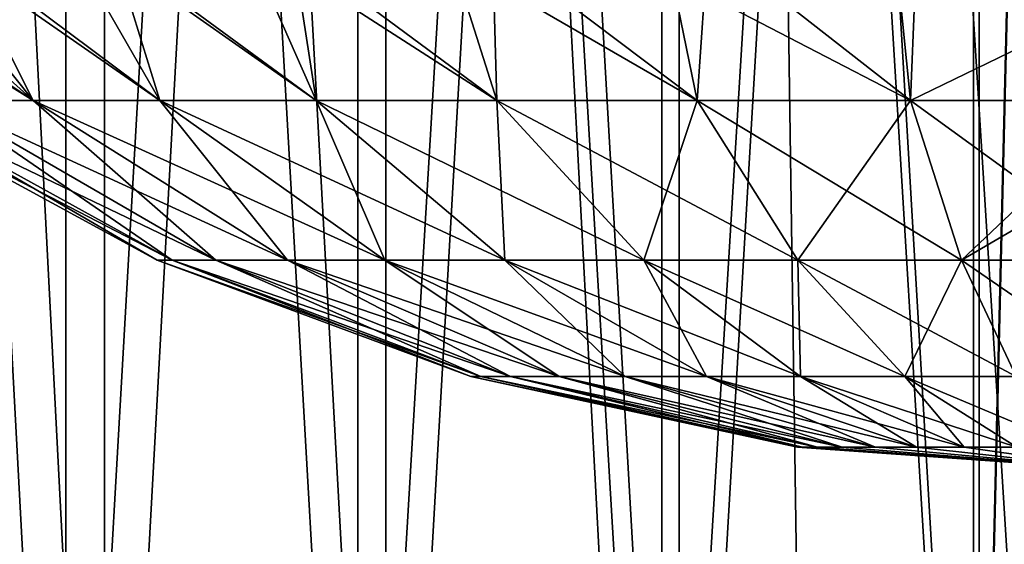
# Model space of a CAD drawing. Units: millimetres. Extents: x -237 to 225, y -447 to 1176.
# Drawn here: x -10 to -1, y 920 to 925 of the extents above; entities that cross this region are included whole.
import ezdxf

# ---------------------------------------------------------------- set-up
doc = ezdxf.new("R2010")
doc.units = ezdxf.units.MM
doc.header["$LTSCALE"] = 26.699852
for name, color, linetype in [('112', 7, 'CONTINUOUS'), ('258', 7, 'CONTINUOUS'), ('259', 7, 'CONTINUOUS'), ('306', 7, 'CONTINUOUS'), ('307', 7, 'CONTINUOUS'), ('87', 7, 'CONTINUOUS'), ('88', 7, 'CONTINUOUS'), ('93', 7, 'CONTINUOUS'), ('95', 7, 'CONTINUOUS')]:
    doc.layers.add(name, color=color, linetype=linetype)

msp = doc.modelspace()

# ---------------------------------------------------------------- linework, layer by layer
at = {"layer": '112', "linetype": 'Continuous'}
for points in [[(-9.5456, 926.0276, 9.5462), (-11.04, 926.0186, 7.7514), (-8.54, 924.2814, 7.1659), (-9.5456, 926.0276, 9.5462)], [(-7.9348, 926.0276, 10.9219), (-9.5456, 926.0276, 9.5462), (-7.1659, 924.2814, 8.54), (-7.9348, 926.0276, 10.9219)], [(-7.1659, 924.2814, 8.54), (-9.5456, 926.0276, 9.5462), (-8.54, 924.2814, 7.1659), (-7.1659, 924.2814, 8.54)], [(-6.1286, 926.0276, 12.0287), (-7.9348, 926.0276, 10.9219), (-5.5741, 924.2814, 9.6546), (-6.1286, 926.0276, 12.0287)], [(-5.5741, 924.2814, 9.6546), (-7.9348, 926.0276, 10.9219), (-7.1659, 924.2814, 8.54), (-5.5741, 924.2814, 9.6546)], [(-4.1716, 926.0276, 12.8393), (-6.1286, 926.0276, 12.0287), (-3.8129, 924.2814, 10.4758), (-4.1716, 926.0276, 12.8393)], [(-3.8129, 924.2814, 10.4758), (-6.1286, 926.0276, 12.0287), (-5.5741, 924.2814, 9.6546), (-3.8129, 924.2814, 10.4758)], [(-2.1118, 926.0276, 13.3338), (-4.1716, 926.0276, 12.8393), (-1.9359, 924.2814, 10.9788), (-2.1118, 926.0276, 13.3338)], [(-1.9359, 924.2814, 10.9788), (-4.1716, 926.0276, 12.8393), (-3.8129, 924.2814, 10.4758), (-1.9359, 924.2814, 10.9788)], [(0, 924.2814, 11.1482), (0, 926.0276, 13.5), (-2.1118, 926.0276, 13.3338), (0, 924.2814, 11.1482)], [(0, 924.2814, 11.1482), (-2.1118, 926.0276, 13.3338), (-1.9359, 924.2814, 10.9788), (0, 924.2814, 11.1482)], [(-11.04, 926.0186, 7.7514), (-12.2124, 925.995, 5.664), (-9.6546, 924.2814, 5.5741), (-11.04, 926.0186, 7.7514)], [(-9.6546, 924.2814, 5.5741), (-12.2124, 925.995, 5.664), (-10.4758, 924.2814, 3.8129), (-9.6546, 924.2814, 5.5741)], [(-8.54, 924.2814, 7.1659), (-11.04, 926.0186, 7.7514), (-9.6546, 924.2814, 5.5741), (-8.54, 924.2814, 7.1659)], [(-11.9774, 925.7337, -5.4279), (-11.2085, 925.6764, -6.7418), (-9.6546, 924.2814, -5.5741), (-11.9774, 925.7337, -5.4279)], [(-10.4758, 924.2814, -3.8129), (-11.9774, 925.7337, -5.4279), (-9.6546, 924.2814, -5.5741), (-10.4758, 924.2814, -3.8129)], [(-11.2085, 925.6764, -6.7418), (-10.3238, 925.6117, -7.9005), (-9.6546, 924.2814, -5.5741), (-11.2085, 925.6764, -6.7418)], [(-10.3238, 925.6117, -7.9005), (-8.9199, 925.5147, -9.2893), (-8.54, 924.2814, -7.1659), (-10.3238, 925.6117, -7.9005)], [(-9.6546, 924.2814, -5.5741), (-10.3238, 925.6117, -7.9005), (-8.54, 924.2814, -7.1659), (-9.6546, 924.2814, -5.5741)], [(-8.9199, 925.5147, -9.2893), (-7.3415, 925.418, -10.4312), (-7.1659, 924.2814, -8.54), (-8.9199, 925.5147, -9.2893)], [(-8.54, 924.2814, -7.1659), (-8.9199, 925.5147, -9.2893), (-7.1659, 924.2814, -8.54), (-8.54, 924.2814, -7.1659)], [(-7.3415, 925.418, -10.4312), (-5.6043, 925.3203, -11.318), (-5.5741, 924.2814, -9.6546), (-7.3415, 925.418, -10.4312)], [(-7.1659, 924.2814, -8.54), (-7.3415, 925.418, -10.4312), (-5.5741, 924.2814, -9.6546), (-7.1659, 924.2814, -8.54)], [(-5.6043, 925.3203, -11.318), (-3.7495, 925.2215, -11.9244), (-3.8129, 924.2814, -10.4758), (-5.6043, 925.3203, -11.318)], [(-5.5741, 924.2814, -9.6546), (-5.6043, 925.3203, -11.318), (-3.8129, 924.2814, -10.4758), (-5.5741, 924.2814, -9.6546)], [(-3.8129, 924.2814, -10.4758), (-3.7495, 925.2215, -11.9244), (-1.9359, 924.2814, -10.9788), (-3.8129, 924.2814, -10.4758)], [(-3.7495, 925.2215, -11.9244), (-1.8967, 925.2215, -12.3553), (-1.9359, 924.2814, -10.9788), (-3.7495, 925.2215, -11.9244)], [(-1.8967, 925.2215, -12.3553), (0, 925.2215, -12.5), (-1.9359, 924.2814, -10.9788), (-1.8967, 925.2215, -12.3553)], [(0, 925.2215, -12.5), (0, 924.2814, -11.1482), (-1.9359, 924.2814, -10.9788), (0, 925.2215, -12.5)], [(-10.9788, 924.2814, 1.9359), (-11.1482, 924.2814), (-8.4328, 922.8793, 1.4869), (-10.9788, 924.2814, 1.9359)], [(-11.1482, 924.2814), (-10.9788, 924.2814, -1.9359), (-8.5629, 922.8793), (-11.1482, 924.2814)], [(-8.4328, 922.8793, 1.4869), (-11.1482, 924.2814), (-8.5629, 922.8793), (-8.4328, 922.8793, 1.4869)], [(-10.4758, 924.2814, 3.8129), (-10.9788, 924.2814, 1.9359), (-8.0465, 922.8793, 2.9287), (-10.4758, 924.2814, 3.8129)], [(-8.0465, 922.8793, 2.9287), (-10.9788, 924.2814, 1.9359), (-8.4328, 922.8793, 1.4869), (-8.0465, 922.8793, 2.9287)], [(-10.9788, 924.2814, -1.9359), (-10.4758, 924.2814, -3.8129), (-8.4328, 922.8793, -1.4869), (-10.9788, 924.2814, -1.9359)], [(-8.5629, 922.8793), (-10.9788, 924.2814, -1.9359), (-8.4328, 922.8793, -1.4869), (-8.5629, 922.8793)], [(-9.6546, 924.2814, 5.5741), (-10.4758, 924.2814, 3.8129), (-7.4157, 922.8793, 4.2815), (-9.6546, 924.2814, 5.5741)], [(-7.4157, 922.8793, 4.2815), (-10.4758, 924.2814, 3.8129), (-8.0465, 922.8793, 2.9287), (-7.4157, 922.8793, 4.2815)], [(-10.4758, 924.2814, -3.8129), (-9.6546, 924.2814, -5.5741), (-8.0465, 922.8793, -2.9287), (-10.4758, 924.2814, -3.8129)], [(-8.4328, 922.8793, -1.4869), (-10.4758, 924.2814, -3.8129), (-8.0465, 922.8793, -2.9287), (-8.4328, 922.8793, -1.4869)], [(-8.54, 924.2814, 7.1659), (-9.6546, 924.2814, 5.5741), (-6.5596, 922.8793, 5.5041), (-8.54, 924.2814, 7.1659)], [(-6.5596, 922.8793, 5.5041), (-9.6546, 924.2814, 5.5741), (-7.4157, 922.8793, 4.2815), (-6.5596, 922.8793, 5.5041)], [(-9.6546, 924.2814, -5.5741), (-8.54, 924.2814, -7.1659), (-7.4157, 922.8793, -4.2815), (-9.6546, 924.2814, -5.5741)], [(-8.0465, 922.8793, -2.9287), (-9.6546, 924.2814, -5.5741), (-7.4157, 922.8793, -4.2815), (-8.0465, 922.8793, -2.9287)], [(-7.1659, 924.2814, 8.54), (-8.54, 924.2814, 7.1659), (-5.5041, 922.8793, 6.5596), (-7.1659, 924.2814, 8.54)], [(-5.5041, 922.8793, 6.5596), (-8.54, 924.2814, 7.1659), (-6.5596, 922.8793, 5.5041), (-5.5041, 922.8793, 6.5596)], [(-8.54, 924.2814, -7.1659), (-7.1659, 924.2814, -8.54), (-6.5596, 922.8793, -5.5041), (-8.54, 924.2814, -7.1659)], [(-7.4157, 922.8793, -4.2815), (-8.54, 924.2814, -7.1659), (-6.5596, 922.8793, -5.5041), (-7.4157, 922.8793, -4.2815)], [(-5.5741, 924.2814, 9.6546), (-7.1659, 924.2814, 8.54), (-4.2815, 922.8793, 7.4157), (-5.5741, 924.2814, 9.6546)], [(-4.2815, 922.8793, 7.4157), (-7.1659, 924.2814, 8.54), (-5.5041, 922.8793, 6.5596), (-4.2815, 922.8793, 7.4157)], [(-7.1659, 924.2814, -8.54), (-5.5741, 924.2814, -9.6546), (-5.5041, 922.8793, -6.5596), (-7.1659, 924.2814, -8.54)], [(-6.5596, 922.8793, -5.5041), (-7.1659, 924.2814, -8.54), (-5.5041, 922.8793, -6.5596), (-6.5596, 922.8793, -5.5041)], [(-3.8129, 924.2814, 10.4758), (-5.5741, 924.2814, 9.6546), (-2.9287, 922.8793, 8.0465), (-3.8129, 924.2814, 10.4758)], [(-2.9287, 922.8793, 8.0465), (-5.5741, 924.2814, 9.6546), (-4.2815, 922.8793, 7.4157), (-2.9287, 922.8793, 8.0465)], [(-5.5741, 924.2814, -9.6546), (-3.8129, 924.2814, -10.4758), (-4.2815, 922.8793, -7.4157), (-5.5741, 924.2814, -9.6546)], [(-5.5041, 922.8793, -6.5596), (-5.5741, 924.2814, -9.6546), (-4.2815, 922.8793, -7.4157), (-5.5041, 922.8793, -6.5596)], [(-4.2815, 922.8793, -7.4157), (-3.8129, 924.2814, -10.4758), (-2.9287, 922.8793, -8.0465), (-4.2815, 922.8793, -7.4157)], [(-1.9359, 924.2814, 10.9788), (-3.8129, 924.2814, 10.4758), (-1.4869, 922.8793, 8.4328), (-1.9359, 924.2814, 10.9788)], [(-1.4869, 922.8793, 8.4328), (-3.8129, 924.2814, 10.4758), (-2.9287, 922.8793, 8.0465), (-1.4869, 922.8793, 8.4328)], [(-3.8129, 924.2814, -10.4758), (-1.9359, 924.2814, -10.9788), (-2.9287, 922.8793, -8.0465), (-3.8129, 924.2814, -10.4758)], [(-2.9287, 922.8793, -8.0465), (-1.9359, 924.2814, -10.9788), (-1.4869, 922.8793, -8.4328), (-2.9287, 922.8793, -8.0465)], [(-1.9359, 924.2814, -10.9788), (0, 924.2814, -11.1482), (-1.4869, 922.8793, -8.4328), (-1.9359, 924.2814, -10.9788)], [(0, 922.8793, 8.5629), (0, 924.2814, 11.1482), (-1.9359, 924.2814, 10.9788), (0, 922.8793, 8.5629)], [(0, 922.8793, 8.5629), (-1.9359, 924.2814, 10.9788), (-1.4869, 922.8793, 8.4328), (0, 922.8793, 8.5629)], [(0, 924.2814, -11.1482), (0, 923.7459, -10.2608), (-1.4869, 922.8793, -8.4328), (0, 924.2814, -11.1482)], [(0, 923.7459, -10.2608), (0, 922.8793, -8.5629), (-1.4869, 922.8793, -8.4328), (0, 923.7459, -10.2608)], [(-8.4328, 922.8793, 1.4869), (-8.5629, 922.8793), (-5.717, 921.8572, 1.0081), (-8.4328, 922.8793, 1.4869)], [(-8.5629, 922.8793), (-8.4328, 922.8793, -1.4869), (-5.8052, 921.8572), (-8.5629, 922.8793)], [(-5.717, 921.8572, 1.0081), (-8.5629, 922.8793), (-5.8052, 921.8572), (-5.717, 921.8572, 1.0081)], [(-8.0465, 922.8793, 2.9287), (-8.4328, 922.8793, 1.4869), (-5.4551, 921.8572, 1.9855), (-8.0465, 922.8793, 2.9287)], [(-5.4551, 921.8572, 1.9855), (-8.4328, 922.8793, 1.4869), (-5.717, 921.8572, 1.0081), (-5.4551, 921.8572, 1.9855)], [(-8.4328, 922.8793, -1.4869), (-8.0465, 922.8793, -2.9287), (-5.717, 921.8572, -1.0081), (-8.4328, 922.8793, -1.4869)], [(-5.8052, 921.8572), (-8.4328, 922.8793, -1.4869), (-5.717, 921.8572, -1.0081), (-5.8052, 921.8572)], [(-7.4157, 922.8793, 4.2815), (-8.0465, 922.8793, 2.9287), (-5.0275, 921.8572, 2.9026), (-7.4157, 922.8793, 4.2815)], [(-5.0275, 921.8572, 2.9026), (-8.0465, 922.8793, 2.9287), (-5.4551, 921.8572, 1.9855), (-5.0275, 921.8572, 2.9026)], [(-8.0465, 922.8793, -2.9287), (-7.4157, 922.8793, -4.2815), (-5.4551, 921.8572, -1.9855), (-8.0465, 922.8793, -2.9287)], [(-5.717, 921.8572, -1.0081), (-8.0465, 922.8793, -2.9287), (-5.4551, 921.8572, -1.9855), (-5.717, 921.8572, -1.0081)], [(-6.5596, 922.8793, 5.5041), (-7.4157, 922.8793, 4.2815), (-4.4471, 921.8572, 3.7315), (-6.5596, 922.8793, 5.5041)], [(-4.4471, 921.8572, 3.7315), (-7.4157, 922.8793, 4.2815), (-5.0275, 921.8572, 2.9026), (-4.4471, 921.8572, 3.7315)], [(-7.4157, 922.8793, -4.2815), (-6.5596, 922.8793, -5.5041), (-5.0275, 921.8572, -2.9026), (-7.4157, 922.8793, -4.2815)], [(-5.4551, 921.8572, -1.9855), (-7.4157, 922.8793, -4.2815), (-5.0275, 921.8572, -2.9026), (-5.4551, 921.8572, -1.9855)], [(-5.5041, 922.8793, 6.5596), (-6.5596, 922.8793, 5.5041), (-3.7315, 921.8572, 4.4471), (-5.5041, 922.8793, 6.5596)], [(-3.7315, 921.8572, 4.4471), (-6.5596, 922.8793, 5.5041), (-4.4471, 921.8572, 3.7315), (-3.7315, 921.8572, 4.4471)], [(-6.5596, 922.8793, -5.5041), (-5.5041, 922.8793, -6.5596), (-4.4471, 921.8572, -3.7315), (-6.5596, 922.8793, -5.5041)], [(-5.0275, 921.8572, -2.9026), (-6.5596, 922.8793, -5.5041), (-4.4471, 921.8572, -3.7315), (-5.0275, 921.8572, -2.9026)], [(-4.2815, 922.8793, 7.4157), (-5.5041, 922.8793, 6.5596), (-2.9026, 921.8572, 5.0275), (-4.2815, 922.8793, 7.4157)], [(-2.9026, 921.8572, 5.0275), (-5.5041, 922.8793, 6.5596), (-3.7315, 921.8572, 4.4471), (-2.9026, 921.8572, 5.0275)], [(-5.5041, 922.8793, -6.5596), (-4.2815, 922.8793, -7.4157), (-3.7315, 921.8572, -4.4471), (-5.5041, 922.8793, -6.5596)], [(-4.4471, 921.8572, -3.7315), (-5.5041, 922.8793, -6.5596), (-3.7315, 921.8572, -4.4471), (-4.4471, 921.8572, -3.7315)], [(-2.9287, 922.8793, 8.0465), (-4.2815, 922.8793, 7.4157), (-1.9855, 921.8572, 5.4551), (-2.9287, 922.8793, 8.0465)], [(-1.9855, 921.8572, 5.4551), (-4.2815, 922.8793, 7.4157), (-2.9026, 921.8572, 5.0275), (-1.9855, 921.8572, 5.4551)], [(-4.2815, 922.8793, -7.4157), (-2.9287, 922.8793, -8.0465), (-2.9026, 921.8572, -5.0275), (-4.2815, 922.8793, -7.4157)], [(-3.7315, 921.8572, -4.4471), (-4.2815, 922.8793, -7.4157), (-2.9026, 921.8572, -5.0275), (-3.7315, 921.8572, -4.4471)], [(-1.4869, 922.8793, 8.4328), (-2.9287, 922.8793, 8.0465), (-1.0081, 921.8572, 5.717), (-1.4869, 922.8793, 8.4328)], [(-1.0081, 921.8572, 5.717), (-2.9287, 922.8793, 8.0465), (-1.9855, 921.8572, 5.4551), (-1.0081, 921.8572, 5.717)], [(-2.9287, 922.8793, -8.0465), (-1.4869, 922.8793, -8.4328), (-1.9855, 921.8572, -5.4551), (-2.9287, 922.8793, -8.0465)], [(-2.9026, 921.8572, -5.0275), (-2.9287, 922.8793, -8.0465), (-1.9855, 921.8572, -5.4551), (-2.9026, 921.8572, -5.0275)], [(-1.9855, 921.8572, -5.4551), (-1.4869, 922.8793, -8.4328), (-1.0081, 921.8572, -5.717), (-1.9855, 921.8572, -5.4551)], [(-1.4869, 922.8793, -8.4328), (0, 922.8793, -8.5629), (-1.0081, 921.8572, -5.717), (-1.4869, 922.8793, -8.4328)], [(0, 921.8572, 5.8052), (0, 922.8793, 8.5629), (-1.4869, 922.8793, 8.4328), (0, 921.8572, 5.8052)], [(0, 921.8572, 5.8052), (-1.4869, 922.8793, 8.4328), (-1.0081, 921.8572, 5.717), (0, 921.8572, 5.8052)], [(-5.717, 921.8572, 1.0081), (-5.8052, 921.8572), (-2.8861, 921.2358, 0.5089), (-5.717, 921.8572, 1.0081)], [(-5.8052, 921.8572), (-5.717, 921.8572, -1.0081), (-2.9307, 921.2358), (-5.8052, 921.8572)], [(-2.8861, 921.2358, 0.5089), (-5.8052, 921.8572), (-2.9307, 921.2358), (-2.8861, 921.2358, 0.5089)], [(-5.4551, 921.8572, 1.9855), (-5.717, 921.8572, 1.0081), (-2.7539, 921.2358, 1.0023), (-5.4551, 921.8572, 1.9855)], [(-2.7539, 921.2358, 1.0023), (-5.717, 921.8572, 1.0081), (-2.8861, 921.2358, 0.5089), (-2.7539, 921.2358, 1.0023)], [(-5.717, 921.8572, -1.0081), (-5.4551, 921.8572, -1.9855), (-2.8861, 921.2358, -0.5089), (-5.717, 921.8572, -1.0081)], [(-2.9307, 921.2358), (-5.717, 921.8572, -1.0081), (-2.8861, 921.2358, -0.5089), (-2.9307, 921.2358)], [(-5.0275, 921.8572, 2.9026), (-5.4551, 921.8572, 1.9855), (-2.538, 921.2358, 1.4653), (-5.0275, 921.8572, 2.9026)], [(-2.538, 921.2358, 1.4653), (-5.4551, 921.8572, 1.9855), (-2.7539, 921.2358, 1.0023), (-2.538, 921.2358, 1.4653)], [(-5.4551, 921.8572, -1.9855), (-5.0275, 921.8572, -2.9026), (-2.7539, 921.2358, -1.0023), (-5.4551, 921.8572, -1.9855)], [(-2.8861, 921.2358, -0.5089), (-5.4551, 921.8572, -1.9855), (-2.7539, 921.2358, -1.0023), (-2.8861, 921.2358, -0.5089)], [(-4.4471, 921.8572, 3.7315), (-5.0275, 921.8572, 2.9026), (-2.245, 921.2358, 1.8838), (-4.4471, 921.8572, 3.7315)], [(-2.245, 921.2358, 1.8838), (-5.0275, 921.8572, 2.9026), (-2.538, 921.2358, 1.4653), (-2.245, 921.2358, 1.8838)], [(-5.0275, 921.8572, -2.9026), (-4.4471, 921.8572, -3.7315), (-2.538, 921.2358, -1.4653), (-5.0275, 921.8572, -2.9026)], [(-2.7539, 921.2358, -1.0023), (-5.0275, 921.8572, -2.9026), (-2.538, 921.2358, -1.4653), (-2.7539, 921.2358, -1.0023)], [(-3.7315, 921.8572, 4.4471), (-4.4471, 921.8572, 3.7315), (-1.8838, 921.2358, 2.245), (-3.7315, 921.8572, 4.4471)], [(-1.8838, 921.2358, 2.245), (-4.4471, 921.8572, 3.7315), (-2.245, 921.2358, 1.8838), (-1.8838, 921.2358, 2.245)], [(-4.4471, 921.8572, -3.7315), (-3.7315, 921.8572, -4.4471), (-2.245, 921.2358, -1.8838), (-4.4471, 921.8572, -3.7315)], [(-2.538, 921.2358, -1.4653), (-4.4471, 921.8572, -3.7315), (-2.245, 921.2358, -1.8838), (-2.538, 921.2358, -1.4653)], [(-2.9026, 921.8572, 5.0275), (-3.7315, 921.8572, 4.4471), (-1.4653, 921.2358, 2.538), (-2.9026, 921.8572, 5.0275)], [(-1.4653, 921.2358, 2.538), (-3.7315, 921.8572, 4.4471), (-1.8838, 921.2358, 2.245), (-1.4653, 921.2358, 2.538)], [(-3.7315, 921.8572, -4.4471), (-2.9026, 921.8572, -5.0275), (-1.8838, 921.2358, -2.245), (-3.7315, 921.8572, -4.4471)], [(-2.245, 921.2358, -1.8838), (-3.7315, 921.8572, -4.4471), (-1.8838, 921.2358, -2.245), (-2.245, 921.2358, -1.8838)], [(-1.9855, 921.8572, 5.4551), (-2.9026, 921.8572, 5.0275), (-1.0023, 921.2358, 2.7539), (-1.9855, 921.8572, 5.4551)], [(-1.0023, 921.2358, 2.7539), (-2.9026, 921.8572, 5.0275), (-1.4653, 921.2358, 2.538), (-1.0023, 921.2358, 2.7539)], [(-2.9026, 921.8572, -5.0275), (-1.9855, 921.8572, -5.4551), (-1.4653, 921.2358, -2.538), (-2.9026, 921.8572, -5.0275)], [(-1.8838, 921.2358, -2.245), (-2.9026, 921.8572, -5.0275), (-1.4653, 921.2358, -2.538), (-1.8838, 921.2358, -2.245)], [(-1.0081, 921.8572, 5.717), (-1.9855, 921.8572, 5.4551), (-0.5089, 921.2358, 2.8861), (-1.0081, 921.8572, 5.717)], [(-0.5089, 921.2358, 2.8861), (-1.9855, 921.8572, 5.4551), (-1.0023, 921.2358, 2.7539), (-0.5089, 921.2358, 2.8861)], [(-1.9855, 921.8572, -5.4551), (-1.0081, 921.8572, -5.717), (-1.0023, 921.2358, -2.7539), (-1.9855, 921.8572, -5.4551)], [(-1.4653, 921.2358, -2.538), (-1.9855, 921.8572, -5.4551), (-1.0023, 921.2358, -2.7539), (-1.4653, 921.2358, -2.538)], [(0, 921.0276), (-2.8861, 921.2358, 0.5089), (-2.9307, 921.2358), (0, 921.0276)], [(0, 921.0276), (-2.9307, 921.2358), (-2.8861, 921.2358, -0.5089), (0, 921.0276)], [(0, 921.0276), (-2.7539, 921.2358, 1.0023), (-2.8861, 921.2358, 0.5089), (0, 921.0276)], [(0, 921.0276), (-2.8861, 921.2358, -0.5089), (-2.7539, 921.2358, -1.0023), (0, 921.0276)], [(0, 921.0276), (-2.538, 921.2358, 1.4653), (-2.7539, 921.2358, 1.0023), (0, 921.0276)], [(0, 921.0276), (-2.7539, 921.2358, -1.0023), (-2.538, 921.2358, -1.4653), (0, 921.0276)], [(0, 921.0276), (-2.245, 921.2358, 1.8838), (-2.538, 921.2358, 1.4653), (0, 921.0276)], [(0, 921.0276), (-2.538, 921.2358, -1.4653), (-2.245, 921.2358, -1.8838), (0, 921.0276)], [(0, 921.0276), (-1.8838, 921.2358, 2.245), (-2.245, 921.2358, 1.8838), (0, 921.0276)], [(0, 921.0276), (-2.245, 921.2358, -1.8838), (-1.8838, 921.2358, -2.245), (0, 921.0276)], [(0, 921.0276), (-1.4653, 921.2358, 2.538), (-1.8838, 921.2358, 2.245), (0, 921.0276)], [(0, 921.0276), (-1.8838, 921.2358, -2.245), (-1.4653, 921.2358, -2.538), (0, 921.0276)], [(0, 921.0276), (-1.0023, 921.2358, 2.7539), (-1.4653, 921.2358, 2.538), (0, 921.0276)], [(0, 921.0276), (-1.4653, 921.2358, -2.538), (-1.0023, 921.2358, -2.7539), (0, 921.0276)]]:
    msp.add_3dface(points, dxfattribs=at)
at = {"layer": '258', "linetype": 'Continuous'}
for points in [[(1.7095, 875.4456, 224.9935), (-17.0044, 1175.4456, 189.2376), (-23.9143, 875.4456, 223.7255), (1.7095, 875.4456, 224.9935)], [(-5.3888, 1175.4456, 189.9236), (-17.0044, 1175.4456, 189.2376), (1.7095, 875.4456, 224.9935), (-5.3888, 1175.4456, 189.9236)], [(6.247, 1175.4456, 189.8973), (-5.3888, 1175.4456, 189.9236), (1.7095, 875.4456, 224.9935), (6.247, 1175.4456, 189.8973)]]:
    msp.add_3dface(points, dxfattribs=at)
at = {"layer": '259', "linetype": 'Continuous'}
for points in [[(1.7088, 875.3228, 223.9406), (-23.7944, 875.3228, 222.6795), (-5.3192, 1175.3228, 188.8723), (1.7088, 875.3228, 223.9406)], [(-23.7944, 875.3228, 222.6795), (-16.8659, 1175.3228, 188.1929), (-5.3192, 1175.3228, 188.8723), (-23.7944, 875.3228, 222.6795)], [(1.7088, 875.3228, 223.9406), (-5.3192, 1175.3228, 188.8723), (6.2386, 1175.3228, 188.8441), (1.7088, 875.3228, 223.9406)]]:
    msp.add_3dface(points, dxfattribs=at)
at = {"layer": '306', "linetype": 'Continuous'}
for points in [[(-18.337, 1175.3953, -188.6811), (-6.7247, 1175.3917, -189.4196), (-27.8768, 875.3881, -222.7706), (-18.337, 1175.3953, -188.6811)], [(-27.8768, 875.3881, -222.7706), (-6.7247, 1175.3917, -189.4196), (-2.2752, 875.3801, -224.4278), (-27.8768, 875.3881, -222.7706)], [(-6.7247, 1175.3917, -189.4196), (4.9111, 1175.3883, -189.4459), (-2.2752, 875.3801, -224.4278), (-6.7247, 1175.3917, -189.4196)], [(4.9111, 1175.3883, -189.4459), (16.5267, 1175.3851, -188.7599), (-2.2752, 875.3801, -224.4278), (4.9111, 1175.3883, -189.4459)], [(-2.2752, 875.3801, -224.4278), (16.5267, 1175.3851, -188.7599), (23.3486, 875.3729, -223.1598), (-2.2752, 875.3801, -224.4278)]]:
    msp.add_3dface(points, dxfattribs=at)
at = {"layer": '307', "linetype": 'Continuous'}
for points in [[(-27.7561, 875.2655, -221.7246), (-2.2745, 875.2576, -223.3749), (-18.2597, 1175.2728, -187.6308), (-27.7561, 875.2655, -221.7246)], [(-2.2745, 875.2576, -223.3749), (-6.7163, 1175.2692, -188.3664), (-18.2597, 1175.2728, -187.6308), (-2.2745, 875.2576, -223.3749)], [(-2.2745, 875.2576, -223.3749), (4.8415, 1175.2658, -188.3945), (-6.7163, 1175.2692, -188.3664), (-2.2745, 875.2576, -223.3749)], [(-2.2745, 875.2576, -223.3749), (23.2287, 875.2505, -222.1137), (4.8415, 1175.2658, -188.3945), (-2.2745, 875.2576, -223.3749)]]:
    msp.add_3dface(points, dxfattribs=at)
at = {"layer": '87', "linetype": 'Continuous'}
for points in [[(-11.7882, 913.2276, 18.5752), (-9.3671, 913.2276, 19.9062), (-11.7872, 958.2276, 18.5757), (-11.7882, 913.2276, 18.5752)], [(-9.3671, 913.2276, 19.9062), (-9.3667, 958.2276, 19.9061), (-11.7872, 958.2276, 18.5757), (-9.3671, 913.2276, 19.9062)], [(-9.3671, 913.2276, 19.9062), (-6.7984, 913.2276, 20.9232), (-9.3667, 958.2276, 19.9061), (-9.3671, 913.2276, 19.9062)], [(-6.7984, 913.2276, 20.9232), (-6.7989, 958.2276, 20.9228), (-9.3667, 958.2276, 19.9061), (-6.7984, 913.2276, 20.9232)], [(-6.7984, 913.2276, 20.9232), (-4.1224, 913.2276, 21.6103), (-6.7989, 958.2276, 20.9228), (-6.7984, 913.2276, 20.9232)], [(-4.1224, 913.2276, 21.6103), (-4.1235, 958.2276, 21.61), (-6.7989, 958.2276, 20.9228), (-4.1224, 913.2276, 21.6103)], [(-4.1224, 913.2276, 21.6103), (-1.3814, 913.2276, 21.9566), (-4.1235, 958.2276, 21.61), (-4.1224, 913.2276, 21.6103)], [(-1.3814, 913.2276, 21.9566), (-1.3821, 958.2276, 21.9565), (-4.1235, 958.2276, 21.61), (-1.3814, 913.2276, 21.9566)], [(-1.3814, 913.2276, 21.9566), (1.3814, 913.2276, 21.9566), (-1.3821, 958.2276, 21.9565), (-1.3814, 913.2276, 21.9566)], [(1.3814, 913.2276, 21.9566), (1.3821, 958.2276, 21.9565), (-1.3821, 958.2276, 21.9565), (1.3814, 913.2276, 21.9566)]]:
    msp.add_3dface(points, dxfattribs=at)
at = {"layer": '88', "linetype": 'Continuous'}
for points in [[(-11.7872, 958.2276, -18.5757), (-9.3667, 958.2276, -19.9061), (-11.7882, 913.2276, -18.5752), (-11.7872, 958.2276, -18.5757)], [(-9.3667, 958.2276, -19.9061), (-9.3671, 913.2276, -19.9062), (-11.7882, 913.2276, -18.5752), (-9.3667, 958.2276, -19.9061)], [(-9.3667, 958.2276, -19.9061), (-6.7989, 958.2276, -20.9228), (-9.3671, 913.2276, -19.9062), (-9.3667, 958.2276, -19.9061)], [(-6.7989, 958.2276, -20.9228), (-6.7984, 913.2276, -20.9232), (-9.3671, 913.2276, -19.9062), (-6.7989, 958.2276, -20.9228)], [(-6.7989, 958.2276, -20.9228), (-4.1235, 958.2276, -21.61), (-6.7984, 913.2276, -20.9232), (-6.7989, 958.2276, -20.9228)], [(-4.1235, 958.2276, -21.61), (-4.1224, 913.2276, -21.6103), (-6.7984, 913.2276, -20.9232), (-4.1235, 958.2276, -21.61)], [(-4.1235, 958.2276, -21.61), (-1.3821, 958.2276, -21.9565), (-4.1224, 913.2276, -21.6103), (-4.1235, 958.2276, -21.61)], [(-1.3821, 958.2276, -21.9565), (-1.3814, 913.2276, -21.9566), (-4.1224, 913.2276, -21.6103), (-1.3821, 958.2276, -21.9565)], [(-1.3821, 958.2276, -21.9565), (1.3821, 958.2276, -21.9565), (-1.3814, 913.2276, -21.9566), (-1.3821, 958.2276, -21.9565)], [(1.3821, 958.2276, -21.9565), (1.3814, 913.2276, -21.9566), (-1.3814, 913.2276, -21.9566), (1.3821, 958.2276, -21.9565)]]:
    msp.add_3dface(points, dxfattribs=at)
at = {"layer": '93', "linetype": 'Continuous'}
for points in [[(-11.3586, 958.2276, 17.9002), (-9.0261, 958.2276, 19.1823), (-11.3595, 913.2276, 17.8998), (-11.3586, 958.2276, 17.9002)], [(-9.0261, 958.2276, 19.1823), (-9.0265, 913.2276, 19.1823), (-11.3595, 913.2276, 17.8998), (-9.0261, 958.2276, 19.1823)], [(-9.0261, 958.2276, 19.1823), (-6.5516, 958.2276, 20.162), (-9.0265, 913.2276, 19.1823), (-9.0261, 958.2276, 19.1823)], [(-6.5516, 958.2276, 20.162), (-6.5512, 913.2276, 20.1624), (-9.0265, 913.2276, 19.1823), (-6.5516, 958.2276, 20.162)], [(-6.5516, 958.2276, 20.162), (-3.9736, 958.2276, 20.8241), (-6.5512, 913.2276, 20.1624), (-6.5516, 958.2276, 20.162)], [(-3.9736, 958.2276, 20.8241), (-3.9725, 913.2276, 20.8245), (-6.5512, 913.2276, 20.1624), (-3.9736, 958.2276, 20.8241)], [(-3.9736, 958.2276, 20.8241), (-1.3319, 958.2276, 21.1581), (-3.9725, 913.2276, 20.8245), (-3.9736, 958.2276, 20.8241)], [(-1.3319, 958.2276, 21.1581), (-1.3312, 913.2276, 21.1582), (-3.9725, 913.2276, 20.8245), (-1.3319, 958.2276, 21.1581)], [(-1.3319, 958.2276, 21.1581), (1.3319, 958.2276, 21.1581), (-1.3312, 913.2276, 21.1582), (-1.3319, 958.2276, 21.1581)], [(1.3319, 958.2276, 21.1581), (1.3312, 913.2276, 21.1582), (-1.3312, 913.2276, 21.1582), (1.3319, 958.2276, 21.1581)]]:
    msp.add_3dface(points, dxfattribs=at)
at = {"layer": '95', "linetype": 'Continuous'}
for points in [[(-11.3586, 958.2276, -17.9002), (-11.3595, 913.2276, -17.8998), (-9.0265, 913.2276, -19.1823), (-11.3586, 958.2276, -17.9002)], [(-9.0261, 958.2276, -19.1823), (-11.3586, 958.2276, -17.9002), (-9.0265, 913.2276, -19.1823), (-9.0261, 958.2276, -19.1823)], [(-9.0261, 958.2276, -19.1823), (-9.0265, 913.2276, -19.1823), (-6.5512, 913.2276, -20.1624), (-9.0261, 958.2276, -19.1823)], [(-6.5516, 958.2276, -20.162), (-9.0261, 958.2276, -19.1823), (-6.5512, 913.2276, -20.1624), (-6.5516, 958.2276, -20.162)], [(-3.9736, 958.2276, -20.8241), (-6.5516, 958.2276, -20.162), (-3.9725, 913.2276, -20.8245), (-3.9736, 958.2276, -20.8241)], [(-6.5516, 958.2276, -20.162), (-6.5512, 913.2276, -20.1624), (-3.9725, 913.2276, -20.8245), (-6.5516, 958.2276, -20.162)], [(-1.3319, 958.2276, -21.1581), (-3.9736, 958.2276, -20.8241), (-1.3312, 913.2276, -21.1582), (-1.3319, 958.2276, -21.1581)], [(-3.9736, 958.2276, -20.8241), (-3.9725, 913.2276, -20.8245), (-1.3312, 913.2276, -21.1582), (-3.9736, 958.2276, -20.8241)], [(1.3319, 958.2276, -21.1581), (-1.3319, 958.2276, -21.1581), (1.3312, 913.2276, -21.1582), (1.3319, 958.2276, -21.1581)], [(-1.3319, 958.2276, -21.1581), (-1.3312, 913.2276, -21.1582), (1.3312, 913.2276, -21.1582), (-1.3319, 958.2276, -21.1581)]]:
    msp.add_3dface(points, dxfattribs=at)

doc.saveas('drawing.dxf')
